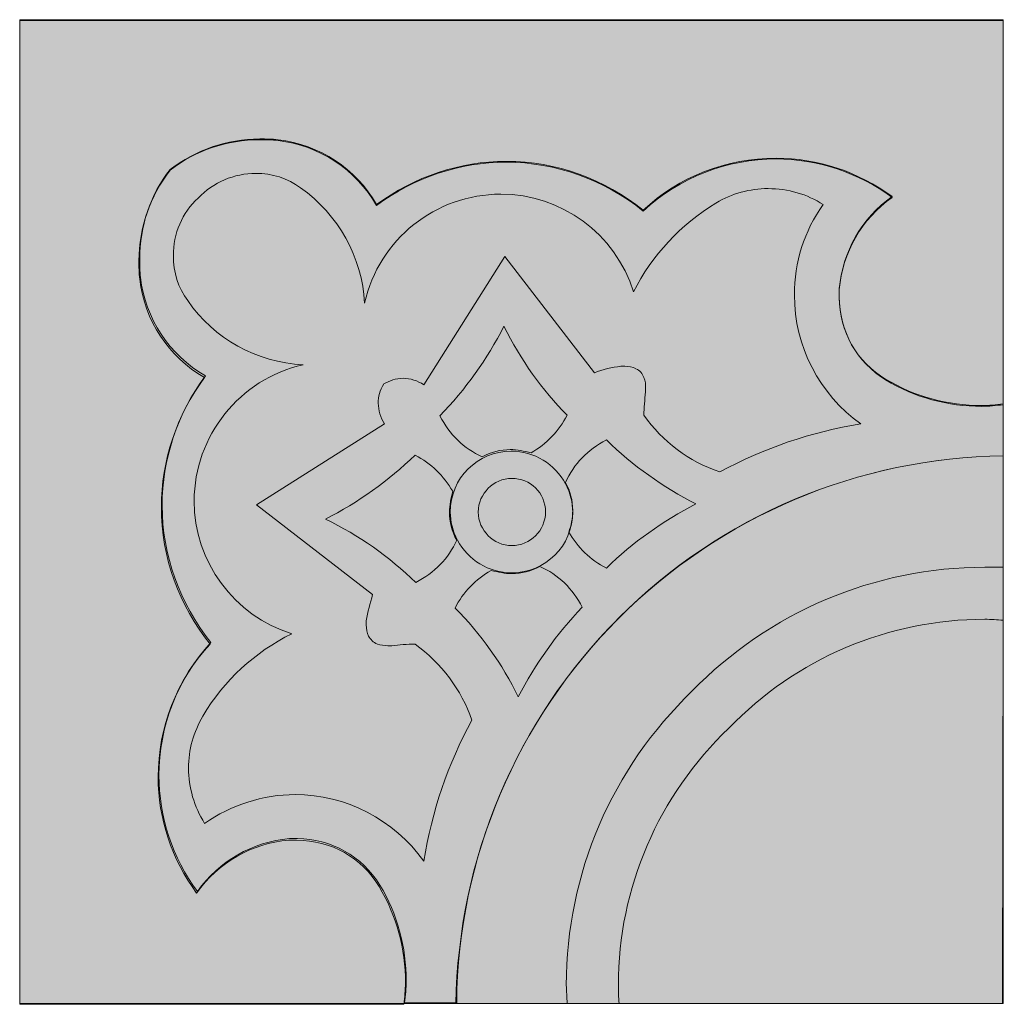
# Model space of a CAD drawing. Units: millimetres. Extents: x -0.2 to 89.1, y -0.3 to 89.1.
import ezdxf

# ---------------------------------------------------------------- set-up
doc = ezdxf.new("R2010")
doc.units = ezdxf.units.MM
doc.header["$MEASUREMENT"] = 0
doc.layers.add('Camada 1', color=7, linetype='Continuous', lineweight=0)

msp = doc.modelspace()

# ---------------------------------------------------------------- hatches: boundary and pattern name
at = {"layer": 'Camada 1', "true_color": 0xe6bb7b, "transparency": 33554687}
h = msp.add_hatch(color=31, dxfattribs=at)
h.dxf.hatch_style = 2
h.paths.add_polyline_path([(-0.199, 89.112), (89.112, 89.112), (89.112, -0.199), (-0.199, -0.199)])
h = msp.add_hatch(color=31, dxfattribs=at)
h.dxf.hatch_style = 2
edge = h.paths.add_edge_path()
edge.add_spline(control_points=[(13.463, 75.45), (15.789, 77.267), (18.623, 78.211), (21.602, 78.211), (22.183, 78.211), (22.692, 78.211), (23.274, 78.139), (23.274, 78.139), (23.274, 78.139), (23.274, 78.139), (26.98, 77.703), (30.322, 75.523), (32.212, 72.252), (32.212, 72.252), (32.212, 72.252), (32.212, 72.252), (35.627, 74.796), (39.769, 76.177), (43.984, 76.177), (48.49, 76.177), (52.85, 74.578), (56.411, 71.744), (56.411, 71.744), (56.411, 71.744), (56.411, 71.744), (59.681, 74.796), (64.041, 76.467), (68.474, 76.467), (72.252, 76.467), (75.959, 75.232), (79.011, 72.979), (79.011, 72.979), (79.011, 72.979), (79.011, 72.979), (76.249, 71.017), (74.505, 67.965), (74.215, 64.622), (74.215, 64.622), (74.215, 64.622), (74.215, 64.622), (74.215, 64.404), (74.215, 64.114), (74.215, 63.896), (74.215, 60.843), (75.813, 58.009), (78.429, 56.411), (78.429, 56.411), (78.429, 56.411), (78.429, 56.411), (81.045, 54.812), (84.098, 54.012), (87.15, 54.012), (87.804, 54.012), (88.458, 54.085), (89.112, 54.158), (89.112, 54.158), (89.112, 54.158), (89.112, 54.158), (89.112, 54.158), (89.112, 89.039), (89.112, 89.039), (89.112, 89.039), (-0.199, 89.039), (-0.199, 89.039), (-0.199, 89.039), (-0.199, -0.271), (-0.199, -0.271), (-0.199, -0.271), (34.683, -0.271), (34.683, -0.271), (34.755, 0.383), (34.828, 1.037), (34.828, 1.691), (34.828, 4.743), (34.028, 7.795), (32.43, 10.411), (32.43, 10.411), (32.43, 10.411), (32.43, 10.411), (30.904, 13.027), (28.07, 14.626), (24.945, 14.626), (24.727, 14.626), (24.436, 14.626), (24.218, 14.626), (24.218, 14.626), (24.218, 14.626), (24.218, 14.626), (20.875, 14.335), (17.823, 12.591), (15.861, 9.83), (15.861, 9.83), (15.861, 9.83), (15.861, 9.83), (13.608, 12.882), (12.373, 16.588), (12.373, 20.367), (12.373, 24.872), (14.044, 29.16), (17.096, 32.43), (17.096, 32.43), (17.096, 32.43), (17.096, 32.43), (14.262, 35.918), (12.664, 40.278), (12.664, 44.856), (12.664, 49.071), (14.044, 53.213), (16.588, 56.628), (16.588, 56.628), (16.588, 56.628), (16.588, 56.628), (13.318, 58.518), (11.138, 61.788), (10.702, 65.567), (10.702, 65.567), (10.702, 65.567), (10.702, 65.567), (10.629, 66.148), (10.629, 66.657), (10.629, 67.238), (10.629, 70.218), (11.646, 73.124), (13.463, 75.45), (13.463, 75.45), (13.463, 75.45), (13.463, 75.45)], knot_values=[0, 0, 0, 0, 1, 1, 1, 2, 2, 2, 3, 3, 3, 4, 4, 4, 5, 5, 5, 6, 6, 6, 7, 7, 7, 8, 8, 8, 9, 9, 9, 10, 10, 10, 11, 11, 11, 12, 12, 12, 13, 13, 13, 14, 14, 14, 15, 15, 15, 16, 16, 16, 17, 17, 17, 18, 18, 18, 19, 19, 19, 20, 20, 20, 21, 21, 21, 22, 22, 22, 23, 23, 23, 24, 24, 24, 25, 25, 25, 26, 26, 26, 27, 27, 27, 28, 28, 28, 29, 29, 29, 30, 30, 30, 31, 31, 31, 32, 32, 32, 33, 33, 33, 34, 34, 34, 35, 35, 35, 36, 36, 36, 37, 37, 37, 38, 38, 38, 39, 39, 39, 40, 40, 40, 41, 41, 41, 42, 42, 42, 42], degree=3, periodic=0)
at = {"layer": 'Camada 1', "true_color": 0xf9f7dd, "transparency": 33554687}
h = msp.add_hatch(color=7, dxfattribs=at)
h.dxf.hatch_style = 2
edge = h.paths.add_edge_path()
edge.add_spline(control_points=[(89.112, 49.507), (89.112, 49.507), (89.112, 54.231), (89.112, 54.231), (88.458, 54.158), (87.804, 54.085), (87.15, 54.085), (84.098, 54.085), (81.045, 54.885), (78.429, 56.483), (78.429, 56.483), (78.429, 56.483), (78.429, 56.483), (75.813, 58.009), (74.215, 60.843), (74.215, 63.968), (74.215, 64.186), (74.215, 64.477), (74.215, 64.695), (74.215, 64.695), (74.215, 64.695), (74.215, 64.695), (74.505, 68.038), (76.249, 71.09), (79.011, 73.052), (79.011, 73.052), (79.011, 73.052), (79.011, 73.052), (75.959, 75.305), (72.252, 76.54), (68.474, 76.54), (63.968, 76.54), (59.681, 74.869), (56.411, 71.817), (56.411, 71.817), (56.411, 71.817), (56.411, 71.817), (52.922, 74.651), (48.562, 76.249), (43.984, 76.249), (39.769, 76.249), (35.627, 74.869), (32.212, 72.325), (32.212, 72.325), (32.212, 72.325), (32.212, 72.325), (30.322, 75.595), (27.052, 77.775), (23.274, 78.211), (23.274, 78.211), (23.274, 78.211), (23.274, 78.211), (22.692, 78.284), (22.183, 78.284), (21.602, 78.284), (18.623, 78.284), (15.789, 77.267), (13.463, 75.523), (13.463, 75.523), (13.463, 75.523), (13.463, 75.523), (11.646, 73.197), (10.702, 70.363), (10.702, 67.384), (10.702, 66.802), (10.702, 66.294), (10.774, 65.712), (10.774, 65.712), (10.774, 65.712), (10.774, 65.712), (11.21, 62.006), (13.39, 58.663), (16.661, 56.774), (16.661, 56.774), (16.661, 56.774), (16.661, 56.774), (14.117, 53.359), (12.736, 49.216), (12.736, 45.002), (12.736, 40.496), (14.335, 36.136), (17.169, 32.575), (17.169, 32.575), (17.169, 32.575), (17.169, 32.575), (14.117, 29.305), (12.446, 24.945), (12.446, 20.512), (12.446, 16.733), (13.681, 13.027), (15.934, 9.975), (15.934, 9.975), (15.934, 9.975), (15.934, 9.975), (17.896, 12.737), (20.948, 14.481), (24.291, 14.771), (24.291, 14.771), (24.291, 14.771), (24.291, 14.771), (24.509, 14.771), (24.799, 14.771), (25.018, 14.771), (28.07, 14.771), (30.904, 13.173), (32.502, 10.556), (32.502, 10.556), (32.502, 10.556), (32.502, 10.556), (34.101, 7.94), (34.901, 4.888), (34.901, 1.836), (34.901, 1.182), (34.828, 0.528), (34.755, -0.126), (34.755, -0.126), (34.755, -0.126), (34.755, -0.126), (34.755, -0.126), (39.479, -0.126), (39.479, -0.126), (39.624, 13.027), (44.929, 25.526), (54.231, 34.828), (54.231, 34.828), (54.231, 34.828), (54.231, 34.828), (63.387, 44.057), (75.959, 49.362), (89.112, 49.507), (89.112, 49.507), (89.112, 49.507), (89.112, 49.507)], knot_values=[0, 0, 0, 0, 1, 1, 1, 2, 2, 2, 3, 3, 3, 4, 4, 4, 5, 5, 5, 6, 6, 6, 7, 7, 7, 8, 8, 8, 9, 9, 9, 10, 10, 10, 11, 11, 11, 12, 12, 12, 13, 13, 13, 14, 14, 14, 15, 15, 15, 16, 16, 16, 17, 17, 17, 18, 18, 18, 19, 19, 19, 20, 20, 20, 21, 21, 21, 22, 22, 22, 23, 23, 23, 24, 24, 24, 25, 25, 25, 26, 26, 26, 27, 27, 27, 28, 28, 28, 29, 29, 29, 30, 30, 30, 31, 31, 31, 32, 32, 32, 33, 33, 33, 34, 34, 34, 35, 35, 35, 36, 36, 36, 37, 37, 37, 38, 38, 38, 39, 39, 39, 40, 40, 40, 41, 41, 41, 42, 42, 42, 43, 43, 43, 44, 44, 44, 44], degree=3, periodic=0)
at = {"layer": 'Camada 1', "true_color": 0xb0b461, "transparency": 33554687}
h = msp.add_hatch(color=63, dxfattribs=at)
h.dxf.hatch_style = 2
edge = h.paths.add_edge_path()
edge.add_spline(control_points=[(25.526, 57.791), (19.785, 56.483), (15.643, 51.324), (15.643, 45.438), (15.643, 39.915), (19.277, 34.973), (24.509, 33.374), (24.509, 33.374), (24.509, 33.374), (24.509, 33.374), (21.166, 31.703), (18.332, 29.16), (16.443, 25.89), (16.443, 25.89), (16.443, 25.89), (16.443, 25.89), (15.571, 24.436), (15.135, 22.837), (15.135, 21.166), (15.135, 19.422), (15.643, 17.678), (16.588, 16.152), (16.588, 16.152), (16.588, 16.152), (16.588, 16.152), (18.986, 17.823), (21.893, 18.768), (24.8, 18.768), (29.45, 18.768), (33.738, 16.515), (36.499, 12.736), (36.499, 12.736), (36.499, 12.736), (36.499, 12.736), (37.226, 17.242), (38.679, 21.529), (40.859, 25.526), (40.859, 25.526), (40.859, 25.526), (40.859, 25.526), (39.915, 28.288), (38.098, 30.686), (35.7, 32.43), (35.7, 32.43), (35.7, 32.43), (35.7, 32.43), (34.973, 32.43), (34.247, 32.357), (33.592, 32.284), (33.592, 32.284), (33.592, 32.284), (33.592, 32.284), (33.447, 32.284), (33.302, 32.284), (33.229, 32.284), (32.938, 32.284), (32.575, 32.357), (32.284, 32.43), (32.284, 32.43), (32.284, 32.43), (32.284, 32.43), (31.921, 32.575), (31.63, 32.866), (31.485, 33.156), (31.485, 33.156), (31.485, 33.156), (31.485, 33.156), (31.34, 33.447), (31.267, 33.81), (31.267, 34.174), (31.267, 34.319), (31.267, 34.464), (31.267, 34.537), (31.267, 34.537), (31.267, 34.537), (31.267, 34.537), (31.412, 35.336), (31.63, 36.136), (31.848, 36.935), (31.848, 36.935), (31.848, 36.935), (31.848, 36.935), (31.848, 36.935), (21.311, 45.074), (21.311, 45.074), (21.311, 45.074), (32.938, 52.414), (32.938, 52.414), (32.575, 52.995), (32.357, 53.649), (32.357, 54.303), (32.357, 54.884), (32.502, 55.466), (32.866, 56.047), (32.866, 56.047), (32.866, 56.047), (32.866, 56.047), (33.374, 56.338), (33.956, 56.556), (34.61, 56.556), (35.264, 56.556), (35.918, 56.338), (36.499, 55.974), (36.499, 55.974), (36.499, 55.974), (36.499, 55.974), (36.499, 55.974), (43.839, 67.601), (43.839, 67.601), (43.839, 67.601), (51.978, 57.064), (51.978, 57.064), (52.777, 57.355), (53.576, 57.573), (54.376, 57.646), (54.376, 57.646), (54.376, 57.646), (54.376, 57.646), (54.521, 57.646), (54.666, 57.646), (54.739, 57.646), (55.102, 57.646), (55.466, 57.573), (55.756, 57.428), (55.756, 57.428), (55.756, 57.428), (55.756, 57.428), (56.12, 57.282), (56.338, 56.992), (56.483, 56.628), (56.483, 56.628), (56.483, 56.628), (56.483, 56.628), (56.628, 56.338), (56.628, 55.974), (56.628, 55.684), (56.628, 55.538), (56.628, 55.393), (56.628, 55.32), (56.628, 55.32), (56.628, 55.32), (56.628, 55.32), (56.556, 54.594), (56.483, 53.867), (56.483, 53.213), (56.483, 53.213), (56.483, 53.213), (56.483, 53.213), (58.155, 50.815), (60.553, 48.998), (63.387, 48.053), (63.387, 48.053), (63.387, 48.053), (63.387, 48.053), (67.384, 50.233), (71.671, 51.687), (76.176, 52.414), (76.176, 52.414), (76.176, 52.414), (76.176, 52.414), (72.398, 55.102), (70.145, 59.462), (70.145, 64.113), (70.145, 67.093), (71.017, 69.927), (72.761, 72.325), (72.761, 72.325), (72.761, 72.325), (72.761, 72.325), (71.308, 73.27), (69.563, 73.778), (67.747, 73.778), (66.075, 73.778), (64.477, 73.342), (63.023, 72.47), (63.023, 72.47), (63.023, 72.47), (63.023, 72.47), (59.826, 70.508), (57.21, 67.747), (55.538, 64.404), (55.538, 64.404), (55.538, 64.404), (55.538, 64.404), (53.867, 69.709), (48.998, 73.27), (43.475, 73.27), (37.589, 73.27), (32.43, 69.2), (31.122, 63.387), (31.122, 63.387), (31.122, 63.387), (31.122, 63.387), (30.904, 67.529), (28.723, 71.453), (25.308, 73.851), (25.308, 73.851), (25.308, 73.851), (25.308, 73.851), (24.145, 74.723), (22.692, 75.159), (21.239, 75.159), (19.277, 75.159), (17.387, 74.36), (16.006, 72.906), (16.006, 72.906), (16.006, 72.906), (16.006, 72.906), (14.553, 71.598), (13.754, 69.709), (13.754, 67.674), (13.754, 66.221), (14.19, 64.767), (15.062, 63.605), (15.062, 63.605), (15.062, 63.605), (15.062, 63.605), (17.46, 60.117), (21.311, 58.009), (25.526, 57.791), (25.526, 57.791), (25.526, 57.791), (25.526, 57.791)], knot_values=[0, 0, 0, 0, 1, 1, 1, 2, 2, 2, 3, 3, 3, 4, 4, 4, 5, 5, 5, 6, 6, 6, 7, 7, 7, 8, 8, 8, 9, 9, 9, 10, 10, 10, 11, 11, 11, 12, 12, 12, 13, 13, 13, 14, 14, 14, 15, 15, 15, 16, 16, 16, 17, 17, 17, 18, 18, 18, 19, 19, 19, 20, 20, 20, 21, 21, 21, 22, 22, 22, 23, 23, 23, 24, 24, 24, 25, 25, 25, 26, 26, 26, 27, 27, 27, 28, 28, 28, 29, 29, 29, 30, 30, 30, 31, 31, 31, 32, 32, 32, 33, 33, 33, 34, 34, 34, 35, 35, 35, 36, 36, 36, 37, 37, 37, 38, 38, 38, 39, 39, 39, 40, 40, 40, 41, 41, 41, 42, 42, 42, 43, 43, 43, 44, 44, 44, 45, 45, 45, 46, 46, 46, 47, 47, 47, 48, 48, 48, 49, 49, 49, 50, 50, 50, 51, 51, 51, 52, 52, 52, 53, 53, 53, 54, 54, 54, 55, 55, 55, 56, 56, 56, 57, 57, 57, 58, 58, 58, 59, 59, 59, 60, 60, 60, 61, 61, 61, 62, 62, 62, 63, 63, 63, 64, 64, 64, 65, 65, 65, 66, 66, 66, 67, 67, 67, 68, 68, 68, 69, 69, 69, 70, 70, 70, 71, 71, 71, 72, 72, 72, 73, 73, 73, 74, 74, 74, 74], degree=3, periodic=0)
at = {"layer": 'Camada 1', "true_color": 0xc0834b, "transparency": 33554687}
h = msp.add_hatch(color=23, dxfattribs=at)
h.dxf.hatch_style = 2
edge = h.paths.add_edge_path()
edge.add_spline(control_points=[(43.766, 61.279), (42.24, 58.3), (40.278, 55.539), (37.953, 53.14), (37.953, 53.14), (37.953, 53.14), (37.953, 53.14), (38.825, 51.469), (40.133, 50.161), (41.804, 49.434), (41.804, 49.434), (41.804, 49.434), (41.804, 49.434), (42.603, 49.87), (43.476, 50.088), (44.348, 50.088), (45.002, 50.088), (45.583, 49.943), (46.237, 49.798), (46.237, 49.798), (46.237, 49.798), (46.237, 49.798), (47.618, 50.597), (48.78, 51.76), (49.507, 53.213), (49.507, 53.213), (49.507, 53.213), (49.507, 53.213), (47.254, 55.466), (45.292, 58.227), (43.766, 61.279), (43.766, 61.279), (43.766, 61.279), (43.766, 61.279)], knot_values=[0, 0, 0, 0, 1, 1, 1, 2, 2, 2, 3, 3, 3, 4, 4, 4, 5, 5, 5, 6, 6, 6, 7, 7, 7, 8, 8, 8, 9, 9, 9, 10, 10, 10, 11, 11, 11, 11], degree=3, periodic=0)
h = msp.add_hatch(color=23, dxfattribs=at)
h.dxf.hatch_style = 2
edge = h.paths.add_edge_path()
edge.add_spline(control_points=[(49.652, 42.603), (50.452, 41.223), (51.614, 40.06), (53.068, 39.333), (53.068, 39.333), (53.068, 39.333), (53.068, 39.333), (55.466, 41.659), (58.227, 43.621), (61.207, 45.147), (61.207, 45.147), (61.207, 45.147), (61.207, 45.147), (58.227, 46.673), (55.466, 48.635), (53.068, 50.96), (53.068, 50.96), (53.068, 50.96), (53.068, 50.96), (51.396, 50.088), (50.088, 48.78), (49.362, 47.109), (49.362, 47.109), (49.362, 47.109), (49.362, 47.109), (49.798, 46.31), (50.016, 45.438), (50.016, 44.566), (50.016, 44.566), (50.016, 44.566), (50.016, 44.566), (50.016, 43.839), (49.87, 43.185), (49.652, 42.603), (49.652, 42.603), (49.652, 42.603), (49.652, 42.603)], knot_values=[0, 0, 0, 0, 1, 1, 1, 2, 2, 2, 3, 3, 3, 4, 4, 4, 5, 5, 5, 6, 6, 6, 7, 7, 7, 8, 8, 8, 9, 9, 9, 10, 10, 10, 11, 11, 11, 12, 12, 12, 12], degree=3, periodic=0)
h = msp.add_hatch(color=23, dxfattribs=at)
h.dxf.hatch_style = 2
edge = h.paths.add_edge_path()
edge.add_spline(control_points=[(35.773, 38.025), (37.444, 38.897), (38.752, 40.205), (39.479, 41.877), (39.479, 41.877), (39.479, 41.877), (39.479, 41.877), (39.043, 42.676), (38.825, 43.548), (38.825, 44.42), (38.825, 45.074), (38.97, 45.656), (39.115, 46.31), (39.115, 46.31), (39.115, 46.31), (39.115, 46.31), (38.316, 47.69), (37.153, 48.853), (35.7, 49.58), (35.7, 49.58), (35.7, 49.58), (35.7, 49.58), (33.302, 47.254), (30.54, 45.292), (27.561, 43.766), (27.561, 43.766), (27.561, 43.766), (27.561, 43.766), (30.613, 42.313), (33.375, 40.351), (35.773, 38.025), (35.773, 38.025), (35.773, 38.025), (35.773, 38.025)], knot_values=[0, 0, 0, 0, 1, 1, 1, 2, 2, 2, 3, 3, 3, 4, 4, 4, 5, 5, 5, 6, 6, 6, 7, 7, 7, 8, 8, 8, 9, 9, 9, 10, 10, 10, 11, 11, 11, 11], degree=3, periodic=0)
at = {"layer": 'Camada 1', "true_color": 0x602626, "transparency": 33554687}
h = msp.add_hatch(color=19, dxfattribs=at)
h.dxf.hatch_style = 2
edge = h.paths.add_edge_path()
edge.add_spline(control_points=[(39.551, 41.877), (40.496, 40.06), (42.386, 38.897), (44.493, 38.897), (47.545, 38.897), (50.016, 41.368), (50.016, 44.42), (50.016, 45.292), (49.798, 46.164), (49.362, 46.964), (48.417, 48.78), (46.528, 49.943), (44.42, 49.943), (41.368, 49.943), (38.897, 47.472), (38.897, 44.42), (38.897, 43.548), (39.115, 42.676), (39.551, 41.877), (39.551, 41.877), (39.551, 41.877), (39.551, 41.877)], knot_values=[0, 0, 0, 0, 1, 1, 1, 2, 2, 2, 3, 3, 3, 4, 4, 4, 5, 5, 5, 6, 6, 6, 7, 7, 7, 7], degree=3, periodic=0)
h = msp.add_hatch(color=19, dxfattribs=at)
h.dxf.hatch_style = 2
edge = h.paths.add_edge_path()
edge.add_spline(control_points=[(89.112, 39.406), (89.112, 39.406), (89.112, 49.507), (89.112, 49.507), (75.959, 49.362), (63.459, 44.057), (54.158, 34.755), (54.158, 34.755), (54.158, 34.755), (54.158, 34.755), (44.856, 25.454), (39.624, 12.882), (39.406, -0.199), (39.406, -0.199), (39.406, -0.199), (39.406, -0.199), (39.406, -0.199), (49.507, -0.199), (49.507, -0.199), (49.507, 0.383), (49.434, 0.891), (49.434, 1.473), (49.434, 11.574), (53.576, 21.166), (60.843, 28.142), (60.843, 28.142), (60.843, 28.142), (60.843, 28.142), (67.82, 35.337), (77.412, 39.406), (87.44, 39.406), (88.022, 39.406), (88.53, 39.406), (89.112, 39.406), (89.112, 39.406), (89.112, 39.406), (89.112, 39.406)], knot_values=[0, 0, 0, 0, 1, 1, 1, 2, 2, 2, 3, 3, 3, 4, 4, 4, 5, 5, 5, 6, 6, 6, 7, 7, 7, 8, 8, 8, 9, 9, 9, 10, 10, 10, 11, 11, 11, 12, 12, 12, 12], degree=3, periodic=0)
at = {"layer": 'Camada 1', "true_color": 0xe6bb7b, "transparency": 33554687}
h = msp.add_hatch(color=31, dxfattribs=at)
h.dxf.hatch_style = 2
edge = h.paths.add_edge_path()
edge.add_spline(control_points=[(47.545, 44.42), (47.545, 42.749), (46.164, 41.368), (44.493, 41.368), (42.822, 41.368), (41.441, 42.749), (41.441, 44.42), (41.441, 46.092), (42.822, 47.472), (44.493, 47.472), (46.164, 47.472), (47.545, 46.164), (47.545, 44.42), (47.545, 44.42), (47.545, 44.42), (47.545, 44.42)], knot_values=[0, 0, 0, 0, 1, 1, 1, 2, 2, 2, 3, 3, 3, 4, 4, 4, 5, 5, 5, 5], degree=3, periodic=0)
at = {"layer": 'Camada 1', "true_color": 0xc0834b, "transparency": 33554687}
h = msp.add_hatch(color=23, dxfattribs=at)
h.dxf.hatch_style = 2
edge = h.paths.add_edge_path()
edge.add_spline(control_points=[(45.074, 27.634), (46.6, 30.613), (48.562, 33.374), (50.888, 35.772), (50.888, 35.772), (50.888, 35.772), (50.888, 35.772), (50.016, 37.444), (48.708, 38.752), (47.036, 39.479), (47.036, 39.479), (47.036, 39.479), (47.036, 39.479), (46.237, 39.043), (45.365, 38.825), (44.493, 38.825), (43.839, 38.825), (43.258, 38.97), (42.603, 39.115), (42.603, 39.115), (42.603, 39.115), (42.603, 39.115), (41.223, 38.316), (40.06, 37.153), (39.333, 35.7), (39.333, 35.7), (39.333, 35.7), (39.333, 35.7), (41.659, 33.374), (43.621, 30.613), (45.074, 27.634), (45.074, 27.634), (45.074, 27.634), (45.074, 27.634)], knot_values=[0, 0, 0, 0, 1, 1, 1, 2, 2, 2, 3, 3, 3, 4, 4, 4, 5, 5, 5, 6, 6, 6, 7, 7, 7, 8, 8, 8, 9, 9, 9, 10, 10, 10, 11, 11, 11, 11], degree=3, periodic=0)
at = {"layer": 'Camada 1', "true_color": 0xf9f7dd, "transparency": 33554687}
h = msp.add_hatch(color=7, dxfattribs=at)
h.dxf.hatch_style = 2
edge = h.paths.add_edge_path()
edge.add_spline(control_points=[(89.112, 34.61), (88.53, 34.61), (88.022, 34.683), (87.44, 34.683), (78.647, 34.683), (70.29, 31.122), (64.186, 24.8), (64.186, 24.8), (64.186, 24.8), (64.186, 24.8), (57.791, 18.695), (54.158, 10.266), (54.158, 1.473), (54.158, 0.891), (54.158, 0.383), (54.23, -0.199), (54.23, -0.199), (54.23, -0.199), (54.23, -0.199), (54.23, -0.199), (89.039, -0.199), (89.039, -0.199), (89.039, -0.199), (89.112, 34.61), (89.112, 34.61)], knot_values=[0, 0, 0, 0, 1, 1, 1, 2, 2, 2, 3, 3, 3, 4, 4, 4, 5, 5, 5, 6, 6, 6, 7, 7, 7, 8, 8, 8, 8], degree=3, periodic=0)

# ---------------------------------------------------------------- linework, layer by layer
at = {"layer": 'Camada 1'}
msp.add_lwpolyline([(-0.199, 89.112), (89.112, 89.112), (89.112, -0.199), (-0.199, -0.199)], close=True, dxfattribs=at)
for points, knots in [([(13.463, 75.45), (15.789, 77.267), (18.623, 78.211), (21.602, 78.211), (22.183, 78.211), (22.692, 78.211), (23.274, 78.139), (23.274, 78.139), (23.274, 78.139), (23.274, 78.139), (26.98, 77.703), (30.322, 75.523), (32.212, 72.252), (32.212, 72.252), (32.212, 72.252), (32.212, 72.252), (35.627, 74.796), (39.769, 76.177), (43.984, 76.177), (48.49, 76.177), (52.85, 74.578), (56.411, 71.744), (56.411, 71.744), (56.411, 71.744), (56.411, 71.744), (59.681, 74.796), (64.041, 76.467), (68.474, 76.467), (72.252, 76.467), (75.959, 75.232), (79.011, 72.979), (79.011, 72.979), (79.011, 72.979), (79.011, 72.979), (76.249, 71.017), (74.505, 67.965), (74.215, 64.622), (74.215, 64.622), (74.215, 64.622), (74.215, 64.622), (74.215, 64.404), (74.215, 64.114), (74.215, 63.896), (74.215, 60.843), (75.813, 58.009), (78.429, 56.411), (78.429, 56.411), (78.429, 56.411), (78.429, 56.411), (81.045, 54.812), (84.098, 54.012), (87.15, 54.012), (87.804, 54.012), (88.458, 54.085), (89.112, 54.158), (89.112, 54.158), (89.112, 54.158), (89.112, 54.158), (89.112, 54.158), (89.112, 89.039), (89.112, 89.039), (89.112, 89.039), (-0.199, 89.039), (-0.199, 89.039), (-0.199, 89.039), (-0.199, -0.271), (-0.199, -0.271), (-0.199, -0.271), (34.683, -0.271), (34.683, -0.271), (34.755, 0.383), (34.828, 1.037), (34.828, 1.691), (34.828, 4.743), (34.028, 7.795), (32.43, 10.411), (32.43, 10.411), (32.43, 10.411), (32.43, 10.411), (30.904, 13.027), (28.07, 14.626), (24.945, 14.626), (24.727, 14.626), (24.436, 14.626), (24.218, 14.626), (24.218, 14.626), (24.218, 14.626), (24.218, 14.626), (20.875, 14.335), (17.823, 12.591), (15.861, 9.83), (15.861, 9.83), (15.861, 9.83), (15.861, 9.83), (13.608, 12.882), (12.373, 16.588), (12.373, 20.367), (12.373, 24.872), (14.044, 29.16), (17.096, 32.43), (17.096, 32.43), (17.096, 32.43), (17.096, 32.43), (14.262, 35.918), (12.664, 40.278), (12.664, 44.856), (12.664, 49.071), (14.044, 53.213), (16.588, 56.628), (16.588, 56.628), (16.588, 56.628), (16.588, 56.628), (13.318, 58.518), (11.138, 61.788), (10.702, 65.567), (10.702, 65.567), (10.702, 65.567), (10.702, 65.567), (10.629, 66.148), (10.629, 66.657), (10.629, 67.238), (10.629, 70.218), (11.646, 73.124), (13.463, 75.45), (13.463, 75.45), (13.463, 75.45), (13.463, 75.45)], [0, 0, 0, 0, 1, 1, 1, 2, 2, 2, 3, 3, 3, 4, 4, 4, 5, 5, 5, 6, 6, 6, 7, 7, 7, 8, 8, 8, 9, 9, 9, 10, 10, 10, 11, 11, 11, 12, 12, 12, 13, 13, 13, 14, 14, 14, 15, 15, 15, 16, 16, 16, 17, 17, 17, 18, 18, 18, 19, 19, 19, 20, 20, 20, 21, 21, 21, 22, 22, 22, 23, 23, 23, 24, 24, 24, 25, 25, 25, 26, 26, 26, 27, 27, 27, 28, 28, 28, 29, 29, 29, 30, 30, 30, 31, 31, 31, 32, 32, 32, 33, 33, 33, 34, 34, 34, 35, 35, 35, 36, 36, 36, 37, 37, 37, 38, 38, 38, 39, 39, 39, 40, 40, 40, 41, 41, 41, 42, 42, 42, 42]), ([(89.112, 49.507), (89.112, 49.507), (89.112, 54.231), (89.112, 54.231), (88.458, 54.158), (87.804, 54.085), (87.15, 54.085), (84.098, 54.085), (81.045, 54.885), (78.429, 56.483), (78.429, 56.483), (78.429, 56.483), (78.429, 56.483), (75.813, 58.009), (74.215, 60.843), (74.215, 63.968), (74.215, 64.186), (74.215, 64.477), (74.215, 64.695), (74.215, 64.695), (74.215, 64.695), (74.215, 64.695), (74.505, 68.038), (76.249, 71.09), (79.011, 73.052), (79.011, 73.052), (79.011, 73.052), (79.011, 73.052), (75.959, 75.305), (72.252, 76.54), (68.474, 76.54), (63.968, 76.54), (59.681, 74.869), (56.411, 71.817), (56.411, 71.817), (56.411, 71.817), (56.411, 71.817), (52.922, 74.651), (48.562, 76.249), (43.984, 76.249), (39.769, 76.249), (35.627, 74.869), (32.212, 72.325), (32.212, 72.325), (32.212, 72.325), (32.212, 72.325), (30.322, 75.595), (27.052, 77.775), (23.274, 78.211), (23.274, 78.211), (23.274, 78.211), (23.274, 78.211), (22.692, 78.284), (22.183, 78.284), (21.602, 78.284), (18.623, 78.284), (15.789, 77.267), (13.463, 75.523), (13.463, 75.523), (13.463, 75.523), (13.463, 75.523), (11.646, 73.197), (10.702, 70.363), (10.702, 67.384), (10.702, 66.802), (10.702, 66.294), (10.774, 65.712), (10.774, 65.712), (10.774, 65.712), (10.774, 65.712), (11.21, 62.006), (13.39, 58.663), (16.661, 56.774), (16.661, 56.774), (16.661, 56.774), (16.661, 56.774), (14.117, 53.359), (12.736, 49.216), (12.736, 45.002), (12.736, 40.496), (14.335, 36.136), (17.169, 32.575), (17.169, 32.575), (17.169, 32.575), (17.169, 32.575), (14.117, 29.305), (12.446, 24.945), (12.446, 20.512), (12.446, 16.733), (13.681, 13.027), (15.934, 9.975), (15.934, 9.975), (15.934, 9.975), (15.934, 9.975), (17.896, 12.737), (20.948, 14.481), (24.291, 14.771), (24.291, 14.771), (24.291, 14.771), (24.291, 14.771), (24.509, 14.771), (24.799, 14.771), (25.018, 14.771), (28.07, 14.771), (30.904, 13.173), (32.502, 10.556), (32.502, 10.556), (32.502, 10.556), (32.502, 10.556), (34.101, 7.94), (34.901, 4.888), (34.901, 1.836), (34.901, 1.182), (34.828, 0.528), (34.755, -0.126), (34.755, -0.126), (34.755, -0.126), (34.755, -0.126), (34.755, -0.126), (39.479, -0.126), (39.479, -0.126), (39.624, 13.027), (44.929, 25.526), (54.231, 34.828), (54.231, 34.828), (54.231, 34.828), (54.231, 34.828), (63.387, 44.057), (75.959, 49.362), (89.112, 49.507), (89.112, 49.507), (89.112, 49.507), (89.112, 49.507)], [0, 0, 0, 0, 1, 1, 1, 2, 2, 2, 3, 3, 3, 4, 4, 4, 5, 5, 5, 6, 6, 6, 7, 7, 7, 8, 8, 8, 9, 9, 9, 10, 10, 10, 11, 11, 11, 12, 12, 12, 13, 13, 13, 14, 14, 14, 15, 15, 15, 16, 16, 16, 17, 17, 17, 18, 18, 18, 19, 19, 19, 20, 20, 20, 21, 21, 21, 22, 22, 22, 23, 23, 23, 24, 24, 24, 25, 25, 25, 26, 26, 26, 27, 27, 27, 28, 28, 28, 29, 29, 29, 30, 30, 30, 31, 31, 31, 32, 32, 32, 33, 33, 33, 34, 34, 34, 35, 35, 35, 36, 36, 36, 37, 37, 37, 38, 38, 38, 39, 39, 39, 40, 40, 40, 41, 41, 41, 42, 42, 42, 43, 43, 43, 44, 44, 44, 44]), ([(25.526, 57.791), (19.785, 56.483), (15.643, 51.324), (15.643, 45.438), (15.643, 39.915), (19.277, 34.973), (24.509, 33.374), (24.509, 33.374), (24.509, 33.374), (24.509, 33.374), (21.166, 31.703), (18.332, 29.16), (16.443, 25.89), (16.443, 25.89), (16.443, 25.89), (16.443, 25.89), (15.571, 24.436), (15.135, 22.837), (15.135, 21.166), (15.135, 19.422), (15.643, 17.678), (16.588, 16.152), (16.588, 16.152), (16.588, 16.152), (16.588, 16.152), (18.986, 17.823), (21.893, 18.768), (24.8, 18.768), (29.45, 18.768), (33.738, 16.515), (36.499, 12.736), (36.499, 12.736), (36.499, 12.736), (36.499, 12.736), (37.226, 17.242), (38.679, 21.529), (40.859, 25.526), (40.859, 25.526), (40.859, 25.526), (40.859, 25.526), (39.915, 28.288), (38.098, 30.686), (35.7, 32.43), (35.7, 32.43), (35.7, 32.43), (35.7, 32.43), (34.973, 32.43), (34.247, 32.357), (33.592, 32.284), (33.592, 32.284), (33.592, 32.284), (33.592, 32.284), (33.447, 32.284), (33.302, 32.284), (33.229, 32.284), (32.938, 32.284), (32.575, 32.357), (32.284, 32.43), (32.284, 32.43), (32.284, 32.43), (32.284, 32.43), (31.921, 32.575), (31.63, 32.866), (31.485, 33.156), (31.485, 33.156), (31.485, 33.156), (31.485, 33.156), (31.34, 33.447), (31.267, 33.81), (31.267, 34.174), (31.267, 34.319), (31.267, 34.464), (31.267, 34.537), (31.267, 34.537), (31.267, 34.537), (31.267, 34.537), (31.412, 35.336), (31.63, 36.136), (31.848, 36.935), (31.848, 36.935), (31.848, 36.935), (31.848, 36.935), (31.848, 36.935), (21.311, 45.074), (21.311, 45.074), (21.311, 45.074), (32.938, 52.414), (32.938, 52.414), (32.575, 52.995), (32.357, 53.649), (32.357, 54.303), (32.357, 54.884), (32.502, 55.466), (32.866, 56.047), (32.866, 56.047), (32.866, 56.047), (32.866, 56.047), (33.374, 56.338), (33.956, 56.556), (34.61, 56.556), (35.264, 56.556), (35.918, 56.338), (36.499, 55.974), (36.499, 55.974), (36.499, 55.974), (36.499, 55.974), (36.499, 55.974), (43.839, 67.601), (43.839, 67.601), (43.839, 67.601), (51.978, 57.064), (51.978, 57.064), (52.777, 57.355), (53.576, 57.573), (54.376, 57.646), (54.376, 57.646), (54.376, 57.646), (54.376, 57.646), (54.521, 57.646), (54.666, 57.646), (54.739, 57.646), (55.102, 57.646), (55.466, 57.573), (55.756, 57.428), (55.756, 57.428), (55.756, 57.428), (55.756, 57.428), (56.12, 57.282), (56.338, 56.992), (56.483, 56.628), (56.483, 56.628), (56.483, 56.628), (56.483, 56.628), (56.628, 56.338), (56.628, 55.974), (56.628, 55.684), (56.628, 55.538), (56.628, 55.393), (56.628, 55.32), (56.628, 55.32), (56.628, 55.32), (56.628, 55.32), (56.556, 54.594), (56.483, 53.867), (56.483, 53.213), (56.483, 53.213), (56.483, 53.213), (56.483, 53.213), (58.155, 50.815), (60.553, 48.998), (63.387, 48.053), (63.387, 48.053), (63.387, 48.053), (63.387, 48.053), (67.384, 50.233), (71.671, 51.687), (76.176, 52.414), (76.176, 52.414), (76.176, 52.414), (76.176, 52.414), (72.398, 55.102), (70.145, 59.462), (70.145, 64.113), (70.145, 67.093), (71.017, 69.927), (72.761, 72.325), (72.761, 72.325), (72.761, 72.325), (72.761, 72.325), (71.308, 73.27), (69.563, 73.778), (67.747, 73.778), (66.075, 73.778), (64.477, 73.342), (63.023, 72.47), (63.023, 72.47), (63.023, 72.47), (63.023, 72.47), (59.826, 70.508), (57.21, 67.747), (55.538, 64.404), (55.538, 64.404), (55.538, 64.404), (55.538, 64.404), (53.867, 69.709), (48.998, 73.27), (43.475, 73.27), (37.589, 73.27), (32.43, 69.2), (31.122, 63.387), (31.122, 63.387), (31.122, 63.387), (31.122, 63.387), (30.904, 67.529), (28.723, 71.453), (25.308, 73.851), (25.308, 73.851), (25.308, 73.851), (25.308, 73.851), (24.145, 74.723), (22.692, 75.159), (21.239, 75.159), (19.277, 75.159), (17.387, 74.36), (16.006, 72.906), (16.006, 72.906), (16.006, 72.906), (16.006, 72.906), (14.553, 71.598), (13.754, 69.709), (13.754, 67.674), (13.754, 66.221), (14.19, 64.767), (15.062, 63.605), (15.062, 63.605), (15.062, 63.605), (15.062, 63.605), (17.46, 60.117), (21.311, 58.009), (25.526, 57.791), (25.526, 57.791), (25.526, 57.791), (25.526, 57.791)], [0, 0, 0, 0, 1, 1, 1, 2, 2, 2, 3, 3, 3, 4, 4, 4, 5, 5, 5, 6, 6, 6, 7, 7, 7, 8, 8, 8, 9, 9, 9, 10, 10, 10, 11, 11, 11, 12, 12, 12, 13, 13, 13, 14, 14, 14, 15, 15, 15, 16, 16, 16, 17, 17, 17, 18, 18, 18, 19, 19, 19, 20, 20, 20, 21, 21, 21, 22, 22, 22, 23, 23, 23, 24, 24, 24, 25, 25, 25, 26, 26, 26, 27, 27, 27, 28, 28, 28, 29, 29, 29, 30, 30, 30, 31, 31, 31, 32, 32, 32, 33, 33, 33, 34, 34, 34, 35, 35, 35, 36, 36, 36, 37, 37, 37, 38, 38, 38, 39, 39, 39, 40, 40, 40, 41, 41, 41, 42, 42, 42, 43, 43, 43, 44, 44, 44, 45, 45, 45, 46, 46, 46, 47, 47, 47, 48, 48, 48, 49, 49, 49, 50, 50, 50, 51, 51, 51, 52, 52, 52, 53, 53, 53, 54, 54, 54, 55, 55, 55, 56, 56, 56, 57, 57, 57, 58, 58, 58, 59, 59, 59, 60, 60, 60, 61, 61, 61, 62, 62, 62, 63, 63, 63, 64, 64, 64, 65, 65, 65, 66, 66, 66, 67, 67, 67, 68, 68, 68, 69, 69, 69, 70, 70, 70, 71, 71, 71, 72, 72, 72, 73, 73, 73, 74, 74, 74, 74]), ([(43.766, 61.279), (42.24, 58.3), (40.278, 55.539), (37.953, 53.14), (37.953, 53.14), (37.953, 53.14), (37.953, 53.14), (38.825, 51.469), (40.133, 50.161), (41.804, 49.434), (41.804, 49.434), (41.804, 49.434), (41.804, 49.434), (42.603, 49.87), (43.476, 50.088), (44.348, 50.088), (45.002, 50.088), (45.583, 49.943), (46.237, 49.798), (46.237, 49.798), (46.237, 49.798), (46.237, 49.798), (47.618, 50.597), (48.78, 51.76), (49.507, 53.213), (49.507, 53.213), (49.507, 53.213), (49.507, 53.213), (47.254, 55.466), (45.292, 58.227), (43.766, 61.279), (43.766, 61.279), (43.766, 61.279), (43.766, 61.279)], [0, 0, 0, 0, 1, 1, 1, 2, 2, 2, 3, 3, 3, 4, 4, 4, 5, 5, 5, 6, 6, 6, 7, 7, 7, 8, 8, 8, 9, 9, 9, 10, 10, 10, 11, 11, 11, 11]), ([(49.652, 42.603), (50.452, 41.223), (51.614, 40.06), (53.068, 39.333), (53.068, 39.333), (53.068, 39.333), (53.068, 39.333), (55.466, 41.659), (58.227, 43.621), (61.207, 45.147), (61.207, 45.147), (61.207, 45.147), (61.207, 45.147), (58.227, 46.673), (55.466, 48.635), (53.068, 50.96), (53.068, 50.96), (53.068, 50.96), (53.068, 50.96), (51.396, 50.088), (50.088, 48.78), (49.362, 47.109), (49.362, 47.109), (49.362, 47.109), (49.362, 47.109), (49.798, 46.31), (50.016, 45.438), (50.016, 44.566), (50.016, 44.566), (50.016, 44.566), (50.016, 44.566), (50.016, 43.839), (49.87, 43.185), (49.652, 42.603), (49.652, 42.603), (49.652, 42.603), (49.652, 42.603)], [0, 0, 0, 0, 1, 1, 1, 2, 2, 2, 3, 3, 3, 4, 4, 4, 5, 5, 5, 6, 6, 6, 7, 7, 7, 8, 8, 8, 9, 9, 9, 10, 10, 10, 11, 11, 11, 12, 12, 12, 12]), ([(35.773, 38.025), (37.444, 38.897), (38.752, 40.205), (39.479, 41.877), (39.479, 41.877), (39.479, 41.877), (39.479, 41.877), (39.043, 42.676), (38.825, 43.548), (38.825, 44.42), (38.825, 45.074), (38.97, 45.656), (39.115, 46.31), (39.115, 46.31), (39.115, 46.31), (39.115, 46.31), (38.316, 47.69), (37.153, 48.853), (35.7, 49.58), (35.7, 49.58), (35.7, 49.58), (35.7, 49.58), (33.302, 47.254), (30.54, 45.292), (27.561, 43.766), (27.561, 43.766), (27.561, 43.766), (27.561, 43.766), (30.613, 42.313), (33.375, 40.351), (35.773, 38.025), (35.773, 38.025), (35.773, 38.025), (35.773, 38.025)], [0, 0, 0, 0, 1, 1, 1, 2, 2, 2, 3, 3, 3, 4, 4, 4, 5, 5, 5, 6, 6, 6, 7, 7, 7, 8, 8, 8, 9, 9, 9, 10, 10, 10, 11, 11, 11, 11]), ([(39.551, 41.877), (40.496, 40.06), (42.386, 38.897), (44.493, 38.897), (47.545, 38.897), (50.016, 41.368), (50.016, 44.42), (50.016, 45.292), (49.798, 46.164), (49.362, 46.964), (48.417, 48.78), (46.528, 49.943), (44.42, 49.943), (41.368, 49.943), (38.897, 47.472), (38.897, 44.42), (38.897, 43.548), (39.115, 42.676), (39.551, 41.877), (39.551, 41.877), (39.551, 41.877), (39.551, 41.877)], [0, 0, 0, 0, 1, 1, 1, 2, 2, 2, 3, 3, 3, 4, 4, 4, 5, 5, 5, 6, 6, 6, 7, 7, 7, 7]), ([(89.112, 39.406), (89.112, 39.406), (89.112, 49.507), (89.112, 49.507), (75.959, 49.362), (63.459, 44.057), (54.158, 34.755), (54.158, 34.755), (54.158, 34.755), (54.158, 34.755), (44.856, 25.454), (39.624, 12.882), (39.406, -0.199), (39.406, -0.199), (39.406, -0.199), (39.406, -0.199), (39.406, -0.199), (49.507, -0.199), (49.507, -0.199), (49.507, 0.383), (49.434, 0.891), (49.434, 1.473), (49.434, 11.574), (53.576, 21.166), (60.843, 28.142), (60.843, 28.142), (60.843, 28.142), (60.843, 28.142), (67.82, 35.337), (77.412, 39.406), (87.44, 39.406), (88.022, 39.406), (88.53, 39.406), (89.112, 39.406), (89.112, 39.406), (89.112, 39.406), (89.112, 39.406)], [0, 0, 0, 0, 1, 1, 1, 2, 2, 2, 3, 3, 3, 4, 4, 4, 5, 5, 5, 6, 6, 6, 7, 7, 7, 8, 8, 8, 9, 9, 9, 10, 10, 10, 11, 11, 11, 12, 12, 12, 12]), ([(47.545, 44.42), (47.545, 42.749), (46.164, 41.368), (44.493, 41.368), (42.822, 41.368), (41.441, 42.749), (41.441, 44.42), (41.441, 46.092), (42.822, 47.472), (44.493, 47.472), (46.164, 47.472), (47.545, 46.164), (47.545, 44.42), (47.545, 44.42), (47.545, 44.42), (47.545, 44.42)], [0, 0, 0, 0, 1, 1, 1, 2, 2, 2, 3, 3, 3, 4, 4, 4, 5, 5, 5, 5]), ([(45.074, 27.634), (46.6, 30.613), (48.562, 33.374), (50.888, 35.772), (50.888, 35.772), (50.888, 35.772), (50.888, 35.772), (50.016, 37.444), (48.708, 38.752), (47.036, 39.479), (47.036, 39.479), (47.036, 39.479), (47.036, 39.479), (46.237, 39.043), (45.365, 38.825), (44.493, 38.825), (43.839, 38.825), (43.258, 38.97), (42.603, 39.115), (42.603, 39.115), (42.603, 39.115), (42.603, 39.115), (41.223, 38.316), (40.06, 37.153), (39.333, 35.7), (39.333, 35.7), (39.333, 35.7), (39.333, 35.7), (41.659, 33.374), (43.621, 30.613), (45.074, 27.634), (45.074, 27.634), (45.074, 27.634), (45.074, 27.634)], [0, 0, 0, 0, 1, 1, 1, 2, 2, 2, 3, 3, 3, 4, 4, 4, 5, 5, 5, 6, 6, 6, 7, 7, 7, 8, 8, 8, 9, 9, 9, 10, 10, 10, 11, 11, 11, 11]), ([(89.112, 34.61), (88.53, 34.61), (88.022, 34.683), (87.44, 34.683), (78.647, 34.683), (70.29, 31.122), (64.186, 24.8), (64.186, 24.8), (64.186, 24.8), (64.186, 24.8), (57.791, 18.695), (54.158, 10.266), (54.158, 1.473), (54.158, 0.891), (54.158, 0.383), (54.23, -0.199), (54.23, -0.199), (54.23, -0.199), (54.23, -0.199), (54.23, -0.199), (89.039, -0.199), (89.039, -0.199), (89.039, -0.199), (89.112, 34.61), (89.112, 34.61)], [0, 0, 0, 0, 1, 1, 1, 2, 2, 2, 3, 3, 3, 4, 4, 4, 5, 5, 5, 6, 6, 6, 7, 7, 7, 8, 8, 8, 8])]:
    msp.add_open_spline(points, degree=3, knots=knots, dxfattribs=at)

doc.saveas('drawing.dxf')
